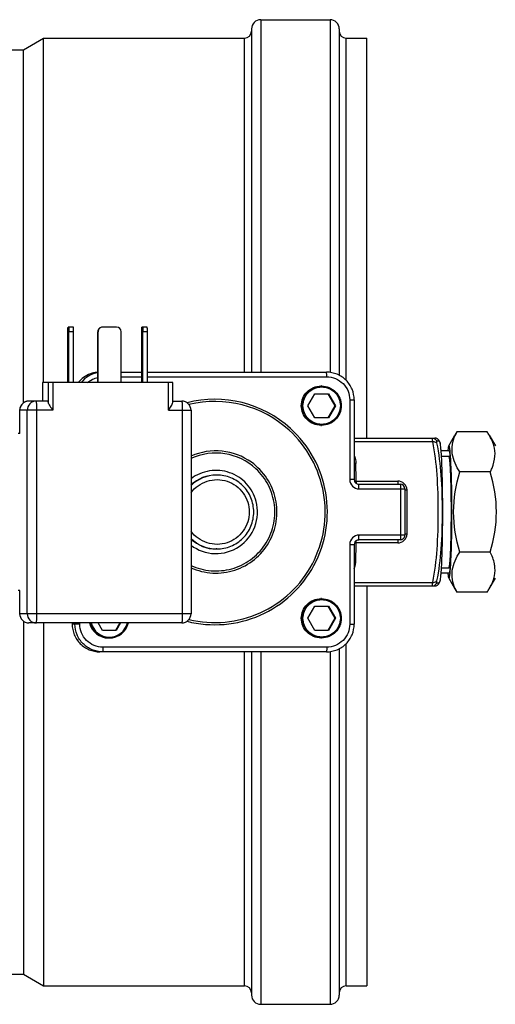
# Model space of a CAD drawing. Units: inches. Extents: x 18619 to 91479, y 3487 to 64239.
# Drawn here: x 66939 to 67042, y 16545 to 16758 of the extents above; entities that cross this region are included whole.
import ezdxf

# ---------------------------------------------------------------- set-up
doc = ezdxf.new("R2010")
doc.units = ezdxf.units.IN
doc.header["$MEASUREMENT"] = 0
doc.layers.add('freecads.com', color=7, linetype='Continuous')

msp = doc.modelspace()

# ---------------------------------------------------------------- linework, layer by layer
at = {"layer": 'freecads.com'}
for p, q in [((66990.79, 16757.5), (66990.79, 16681.25)), ((66990.79, 16757.5), (67005.79, 16757.5)), ((67005.79, 16757.5), (67005.79, 16681.2)), ((66988.79, 16755.5), (66988.79, 16681.25)), ((67007.79, 16755.5), (67007.79, 16680.57)), ((66939.46, 16751), (66943.79, 16753.5)), ((66943.79, 16679), (66943.79, 16753.5)), ((66943.79, 16753.5), (66987.29, 16753.5)), ((66987.29, 16681.25), (66987.29, 16753.5)), ((67009.29, 16679.47), (67009.29, 16753.5)), ((67009.29, 16753.5), (67013.79, 16753.5)), ((67013.79, 16667), (67013.79, 16753.5)), ((66681.54, 16751), (66939.46, 16751)), ((66939.46, 16674.63), (66939.46, 16751)), ((66950.23, 16691), (66949.1, 16691)), ((66959.58, 16691), (66956.58, 16691)), ((66966.21, 16691), (66965.08, 16691)), ((66949.05, 16679), (66949.05, 16690)), ((66949.27, 16679), (66949.27, 16690)), ((66950.27, 16690), (66949.27, 16690)), ((66950.27, 16679), (66950.27, 16690)), ((66955.54, 16679), (66955.54, 16690)), ((66955.58, 16690), (66955.54, 16690)), ((66955.58, 16679), (66955.58, 16690)), ((66960.58, 16679), (66960.58, 16690)), ((66965.04, 16679), (66965.04, 16690)), ((66965.26, 16679), (66965.26, 16690)), ((66966.26, 16690), (66965.26, 16690)), ((66966.26, 16679), (66966.26, 16690)), ((66960.58, 16681.25), (66965.04, 16681.25)), ((66960.58, 16680.25), (66965.04, 16680.25)), ((66966.26, 16681.25), (67005.03, 16681.25)), ((66966.26, 16680.25), (67005.07, 16680.25)), ((66943.57, 16679), (66943.57, 16675)), ((66943.57, 16679), (66943.57, 16675)), ((66971.74, 16679), (66943.57, 16679)), ((66944.77, 16679), (66944.77, 16674.73)), ((66945.81, 16679), (66945.81, 16673)), ((66970.79, 16673), (66970.79, 16679)), ((66971.74, 16674.7), (66971.74, 16679)), ((67003.82, 16678.25), (67003.96, 16678.25)), ((67003.82, 16678.25), (67003.96, 16678.25)), ((67000.98, 16674), (67002.47, 16676.6)), ((67002.47, 16676.6), (67005.47, 16676.6)), ((67005.34, 16676.6), (67006.84, 16674)), ((67005.47, 16676.6), (67006.97, 16674)), ((66944.72, 16675), (66940.61, 16675)), ((66971.74, 16675), (66973.7, 16675)), ((67002.47, 16671.4), (67000.98, 16674)), ((67006.84, 16674), (67005.34, 16671.4)), ((67006.97, 16674), (67005.47, 16671.4)), ((67006.97, 16674), (67006.84, 16674)), ((67010.06, 16675.25), (67010.06, 16658)), ((67010.06, 16675.25), (67011.02, 16675.25)), ((67011.02, 16675.25), (67011.02, 16658)), ((66938.61, 16673), (66938.61, 16668.06)), ((66945.81, 16673), (66938.61, 16673)), ((66938.62, 16668), (66938.62, 16673)), ((66940.23, 16629), (66940.23, 16673)), ((66942.31, 16629), (66942.31, 16673)), ((66970.79, 16673), (66975.7, 16673)), ((66973.78, 16673), (66973.78, 16629)), ((66975.7, 16673), (66975.7, 16629)), ((67005.47, 16671.4), (67002.47, 16671.4)), ((67003.82, 16669.75), (67003.96, 16669.75)), ((67003.82, 16669.75), (67003.96, 16669.75)), ((66938.62, 16668), (66938.31, 16668)), ((66938.62, 16668), (66938.61, 16668.06)), ((67031.48, 16665.34), (67032.81, 16667.65)), ((67039.82, 16668.32), (67033.23, 16668.32)), ((67040.23, 16667.65), (67041.57, 16665.34)), ((67011.02, 16667), (67028.49, 16667)), ((67011.02, 16666.23), (67027.96, 16666.23)), ((67029.42, 16666.38), (67029.6, 16665.91)), ((67031.53, 16665.38), (67031.48, 16665.34)), ((67031.53, 16664.22), (67029.84, 16664.22)), ((67031.53, 16664.22), (67029.84, 16664.22)), ((67029.92, 16663.06), (67031.53, 16663.06)), ((66981.28, 16659), (66981.15, 16659)), ((67040.47, 16659.66), (67033.88, 16659.66)), ((67011.02, 16658), (67010.06, 16658)), ((67011.45, 16657.68), (67020.44, 16657.68)), ((67012.02, 16657), (67021.01, 16657)), ((67012.06, 16656), (67022.01, 16656)), ((67021.05, 16656), (67021.05, 16646)), ((67022.01, 16656), (67022.01, 16646)), ((67022.01, 16646), (67012.06, 16646)), ((67010.06, 16644), (67010.06, 16626.75)), ((67010.06, 16644), (67011.02, 16644)), ((67011.02, 16644), (67011.02, 16626.75)), ((67020.44, 16644.32), (67011.45, 16644.32)), ((67021.01, 16645), (67012.02, 16645)), ((66981.28, 16643), (66981.15, 16643)), ((67040.47, 16642.34), (67033.88, 16642.34)), ((67031.53, 16637.78), (67029.84, 16637.78)), ((67031.53, 16637.78), (67029.84, 16637.78)), ((67029.92, 16638.94), (67031.53, 16638.94)), ((67011.02, 16635.78), (67027.96, 16635.78)), ((67029.42, 16635.63), (67029.6, 16636.09)), ((67031.48, 16636.67), (67032.81, 16634.35)), ((67031.48, 16636.67), (67031.53, 16636.63)), ((67040.23, 16634.35), (67041.57, 16636.67)), ((66938.62, 16634), (66938.31, 16634)), ((66938.61, 16633.94), (66938.62, 16634)), ((66938.61, 16633.94), (66938.61, 16629)), ((66938.62, 16629), (66938.62, 16634)), ((67011.02, 16635), (67028.49, 16635)), ((67013.79, 16635), (67013.79, 16548.5)), ((67039.82, 16633.68), (67033.23, 16633.68)), ((67003.82, 16632.25), (67003.96, 16632.25)), ((67003.82, 16632.25), (67003.96, 16632.25)), ((66975.7, 16629), (66938.61, 16629)), ((67000.98, 16628), (67002.47, 16630.6)), ((67002.47, 16630.6), (67005.47, 16630.6)), ((67005.34, 16630.6), (67006.84, 16628)), ((67005.47, 16630.6), (67006.97, 16628)), ((66939.46, 16627.37), (66939.46, 16551)), ((66973.7, 16627), (66940.61, 16627)), ((66943.79, 16627), (66943.79, 16548.5)), ((66949.97, 16627), (66949.97, 16626.75)), ((66949.97, 16627), (66949.97, 16626.75)), ((66950.58, 16626.75), (66950.58, 16627)), ((66951.62, 16626.75), (66951.62, 16627)), ((66956.52, 16625.4), (66955.6, 16627)), ((66960.31, 16627), (66959.38, 16625.4)), ((66960.44, 16627), (66959.52, 16625.4)), ((67002.47, 16625.4), (67000.98, 16628)), ((67006.84, 16628), (67005.34, 16625.4)), ((67006.97, 16628), (67005.47, 16625.4)), ((67006.97, 16628), (67006.84, 16628)), ((66951.62, 16626.75), (66949.97, 16626.75)), ((66959.52, 16625.4), (66956.52, 16625.4)), ((67005.47, 16625.4), (67002.47, 16625.4)), ((67010.06, 16626.75), (67011.02, 16626.75)), ((66957.86, 16623.75), (66958.01, 16623.75)), ((66957.86, 16623.75), (66958.01, 16623.75)), ((67003.82, 16623.75), (67003.96, 16623.75)), ((67003.82, 16623.75), (67003.96, 16623.75)), ((67009.29, 16548.5), (67009.29, 16622.54)), ((67005.03, 16620.75), (66955.97, 16620.75)), ((67005.07, 16621.75), (66956.62, 16621.75)), ((66987.29, 16548.5), (66987.29, 16620.75)), ((66988.79, 16620.75), (66988.79, 16546.5)), ((66990.79, 16620.75), (66990.79, 16544.5)), ((67005.79, 16620.81), (67005.79, 16544.5)), ((67007.79, 16621.43), (67007.79, 16546.5)), ((66681.54, 16551), (66939.46, 16551)), ((66939.46, 16551), (66943.79, 16548.5)), ((66943.79, 16548.5), (66987.29, 16548.5)), ((67009.29, 16548.5), (67013.79, 16548.5)), ((66990.79, 16544.5), (67005.79, 16544.5))]:
    msp.add_line(p, q, dxfattribs=at)
for centre, radius, start, end in [((66990.79, 16755.5), 2, 90, 180), ((67005.79, 16755.5), 2, 360, 90), ((66987.29, 16755), 1.5, 270, 360), ((67009.29, 16755), 1.5, 180, 270), ((66956.54, 16690), 1, 90.0273, 180.0273), ((66956.58, 16690), 0.999, 90.015, 180.0222), ((66959.58, 16690), 1, 359.9727, 89.9727), ((66955.97, 16675.26), 5.99, 94.0835, 141.3134), ((66956.57, 16675.26), 5.99, 99.9304, 141.3177), ((66955.96, 16675.27), 5.98, 109.5583, 109.9941), ((66955.97, 16675.26), 5.99, 103.3861, 109.5566), ((66955.96, 16675.27), 5.98, 99.9927, 103.3865), ((66955.97, 16675.26), 5.99, 97.3623, 99.9902), ((66955.97, 16675.25), 6, 94.0832, 97.3628), ((67003.96, 16674.03), 4.23, 90.0009, 91.9499), ((66940.61, 16673), 2, 90.0007, 179.9994), ((66940.62, 16673), 2, 129.1368, 180.0064), ((66940.61, 16673.01), 1.99, 128.5439, 129.1279), ((66940.61, 16673), 2, 123.1173, 128.5394), ((66940.62, 16673), 2, 122.0785, 123.1187), ((66940.62, 16673), 2, 117.0491, 122.079), ((66940.61, 16673.01), 1.99, 115.6319, 117.0464), ((66940.61, 16673.01), 2, 110.8639, 115.629), ((66940.61, 16673), 2, 109.1982, 110.8644), ((66940.61, 16673.01), 2, 104.6014, 109.1986), ((66940.61, 16673.01), 1.99, 102.7765, 104.5996), ((66940.61, 16673), 2, 98.1346, 102.7718), ((66942.23, 16673), 2, 90.0279, 180.0266), ((66940.61, 16673), 2, 96.3856, 98.1369), ((66940.61, 16673), 2, 90.0092, 96.3898), ((66973.7, 16673), 2, 0.0006, 89.9994), ((66980.84, 16651.04), 24.36, 47.6799, 104.2587), ((66980.85, 16651.04), 23.88, 47.6752, 103.5403), ((67003.96, 16673.98), 4.23, 268.0501, 269.9991), ((67045.99, 16659.98), 15.25, 146.8236, 149.9646), ((67043.44, 16663.12), 11.46, 156.5831, 157.1422), ((67044.62, 16662.6), 12.75, 153.3274, 156.5335), ((67027.06, 16659.98), 15.25, 30.0352, 33.1764), ((67028.49, 16666), 1, 21.6645, 90), ((66981.1, 16651.03), 13.2, 54.3617, 114.1732), ((66981.1, 16651.02), 12.73, 47.2806, 115.1573), ((66559.79, 16651), 451.71, 0.8476, 1.3285), ((66981.15, 16651.01), 7.99, 90.0041, 133.0808), ((66981.28, 16651.01), 7.99, 90.9428, 134.3292), ((66981.28, 16651.02), 7.98, 90.0024, 90.941), ((67012.06, 16658), 2, 179.9743, 269.9711), ((67012.02, 16658), 1, 179.9749, 247.4009), ((67021.01, 16656), 1, 0.0001, 89.9999), ((66570.99, 16651), 451.5, 359.3953, 0.6047), ((67012.06, 16644), 2, 90.0289, 180.0257), ((67021.01, 16646), 1, 269.9998, 0.0007), ((66981.15, 16650.99), 7.99, 226.9192, 269.9959), ((66981.28, 16650.99), 7.99, 225.6706, 269.9945), ((67012.02, 16644), 1, 112.5991, 180.0251), ((66559.79, 16651.01), 451.71, 358.6715, 359.1524), ((67028.49, 16636), 1, 270, 338.3355), ((67045.99, 16642.03), 15.25, 210.0352, 213.1764), ((67043.44, 16638.88), 11.46, 202.8574, 203.4159), ((67044.62, 16639.4), 12.75, 203.4656, 206.6727), ((67027.06, 16642.03), 15.25, 326.8236, 329.9646), ((67003.96, 16628.03), 4.23, 90.0009, 91.9499), ((66940.61, 16629), 2, 180, 269.9997), ((66940.61, 16629), 2, 179.9734, 269.9721), ((66942.23, 16629), 2, 179.9734, 269.9721), ((66973.7, 16629), 2, 270.0003, 0.0001), ((66957.87, 16628), 4.25, 193.5897, 269.9814), ((66958.01, 16628), 4.25, 193.5921, 268.0396), ((66958.02, 16628), 4.05, 194.2782, 269.9815), ((66958.01, 16628), 4.25, 270.019, 346.4089), ((66958.02, 16628), 4.05, 270.0186, 345.7217), ((66958.01, 16627.98), 4.23, 268.0501, 269.9991), ((67003.96, 16627.98), 4.23, 268.0501, 269.9991), ((66987.29, 16547), 1.5, 360, 90), ((67009.29, 16547), 1.5, 90, 180), ((66990.79, 16546.5), 2, 180, 270), ((67005.79, 16546.5), 2, 270, 360)]:
    msp.add_arc(centre, radius, start, end, dxfattribs=at)
for points, knots in [([(66949.05, 16690), (66949.05, 16690.13), (66949.06, 16690.36), (66949.06, 16690.64), (66949.07, 16690.82), (66949.08, 16690.92), (66949.09, 16690.96), (66949.09, 16691), (66949.1, 16691)], [0, 0, 0, 0, 0.381573, 0.70513, 0.82929, 0.92172, 0.979043, 1, 1, 1, 1]), ([(66949.23, 16691), (66949.24, 16691), (66949.24, 16690.96), (66949.25, 16690.92), (66949.25, 16690.82), (66949.26, 16690.64), (66949.27, 16690.36), (66949.27, 16690.13), (66949.27, 16690)], [0, 0, 0, 0, 0.020957, 0.07828, 0.17071, 0.29487, 0.618427, 1, 1, 1, 1]), ([(66950.27, 16690), (66950.27, 16690.13), (66950.27, 16690.36), (66950.26, 16690.64), (66950.25, 16690.82), (66950.25, 16690.92), (66950.24, 16690.96), (66950.24, 16691), (66950.23, 16691)], [0, 0, 0, 0, 0.381573, 0.70513, 0.82929, 0.92172, 0.979043, 1, 1, 1, 1]), ([(66965.04, 16690), (66965.04, 16690.13), (66965.04, 16690.36), (66965.05, 16690.64), (66965.06, 16690.82), (66965.06, 16690.92), (66965.07, 16690.96), (66965.08, 16691), (66965.08, 16691)], [0, 0, 0, 0, 0.381573, 0.70513, 0.82929, 0.92172, 0.979043, 1, 1, 1, 1]), ([(66965.21, 16691), (66965.22, 16691), (66965.22, 16690.96), (66965.23, 16690.92), (66965.24, 16690.82), (66965.25, 16690.64), (66965.26, 16690.36), (66965.26, 16690.13), (66965.26, 16690)], [0, 0, 0, 0, 0.020957, 0.07828, 0.17071, 0.29487, 0.618427, 1, 1, 1, 1]), ([(66966.26, 16690), (66966.26, 16690.13), (66966.25, 16690.36), (66966.25, 16690.64), (66966.24, 16690.82), (66966.23, 16690.92), (66966.22, 16690.96), (66966.22, 16691), (66966.21, 16691)], [0, 0, 0, 0, 0.381573, 0.70513, 0.82929, 0.92172, 0.979043, 1, 1, 1, 1]), ([(67011.02, 16675.25), (67011.02, 16676.03), (67010.71, 16677.61), (67009.38, 16679.6), (67007.38, 16680.94), (67005.81, 16681.25), (67005.03, 16681.25)], [0, 0, 0, 0, 0.250076, 0.500109, 0.750078, 1, 1, 1, 1]), ([(67005.07, 16680.25), (67005.07, 16680.38), (67005.07, 16680.61), (67005.06, 16680.89), (67005.05, 16681.07), (67005.05, 16681.17), (67005.04, 16681.21), (67005.03, 16681.25), (67005.03, 16681.25)], [0, 0, 0, 0, 0.381573, 0.70513, 0.82929, 0.92172, 0.979043, 1, 1, 1, 1]), ([(67005.07, 16680.25), (67005.72, 16680.25), (67007.03, 16679.99), (67008.69, 16678.88), (67009.8, 16677.22), (67010.06, 16675.9), (67010.06, 16675.25)], [0, 0, 0, 0, 0.249888, 0.499844, 0.749892, 1, 1, 1, 1]), ([(67003.82, 16669.75), (67003.27, 16669.75), (67002.15, 16669.97), (67000.74, 16670.92), (66999.8, 16672.33), (66999.46, 16674), (66999.8, 16675.67), (67000.74, 16677.09), (67002.15, 16678.03), (67003.27, 16678.25), (67003.82, 16678.25)], [0, 0, 0, 0, 0.124947, 0.249923, 0.374945, 0.5, 0.625055, 0.750077, 0.875053, 1, 1, 1, 1]), ([(67003.82, 16669.75), (67003.28, 16669.77), (67002.2, 16670.02), (67000.4, 16671.27), (66999.27, 16674), (67000.4, 16676.73), (67002.2, 16677.98), (67003.28, 16678.23), (67003.82, 16678.25)], [0, 0, 0, 0, 0.126112, 0.252247, 0.5, 0.747753, 0.873888, 1, 1, 1, 1]), ([(67003.97, 16669.95), (67003.45, 16669.95), (67002.38, 16670.17), (67000.61, 16671.34), (66999.48, 16674), (67000.61, 16676.66), (67002.38, 16677.84), (67003.45, 16678.05), (67003.97, 16678.05)], [0, 0, 0, 0, 0.126155, 0.252344, 0.5, 0.747656, 0.873845, 1, 1, 1, 1]), ([(67003.96, 16678.25), (67004.52, 16678.25), (67005.63, 16678.03), (67007.05, 16677.09), (67007.99, 16675.67), (67008.32, 16674), (67007.99, 16672.33), (67007.05, 16670.92), (67005.63, 16669.97), (67004.52, 16669.75), (67003.96, 16669.75)], [0, 0, 0, 0, 0.124945, 0.249922, 0.374945, 0.5, 0.625055, 0.750078, 0.875055, 1, 1, 1, 1]), ([(67003.97, 16678.05), (67004.5, 16678.05), (67005.56, 16677.84), (67007.34, 16676.66), (67008.47, 16674), (67007.34, 16671.34), (67005.56, 16670.17), (67004.5, 16669.95), (67003.97, 16669.95)], [0, 0, 0, 0, 0.126155, 0.252344, 0.5, 0.747656, 0.873845, 1, 1, 1, 1]), ([(66942.31, 16673), (66942.31, 16673.26), (66942.31, 16673.73), (66942.3, 16674.29), (66942.28, 16674.64), (66942.27, 16674.84), (66942.25, 16674.93), (66942.24, 16675), (66942.23, 16675)], [0, 0, 0, 0, 0.381555, 0.705126, 0.829287, 0.921727, 0.979048, 1, 1, 1, 1]), ([(66944.77, 16674.73), (66944.76, 16674.8), (66944.74, 16674.86), (66944.75, 16675), (66944.72, 16675)], [0, 0, 0, 0, 0.73675, 1, 1, 1, 1]), ([(66944.77, 16674.73), (66944.78, 16674.61), (66944.91, 16674.33), (66945.26, 16673.76), (66945.59, 16673.32), (66945.81, 16673)], [0, 0, 0, 0, 0.186074, 0.434066, 1, 1, 1, 1]), ([(66970.79, 16673), (66971, 16673.31), (66971.31, 16673.74), (66971.63, 16674.31), (66971.74, 16674.58), (66971.74, 16674.71)], [0, 0, 0, 0, 0.565966, 0.811972, 1, 1, 1, 1]), ([(66973.7, 16675), (66973.71, 16675), (66973.72, 16674.93), (66973.74, 16674.84), (66973.75, 16674.64), (66973.77, 16674.29), (66973.78, 16673.73), (66973.78, 16673.26), (66973.78, 16673)], [0, 0, 0, 0, 0.020951, 0.07827, 0.170709, 0.29487, 0.618442, 1, 1, 1, 1]), ([(66974.84, 16627.36), (66977.44, 16626.7), (66982.9, 16626.24), (66990.84, 16628.26), (66997.69, 16632.75), (67002.71, 16639.24), (67005.34, 16647), (67005.31, 16655.2), (67002.62, 16662.94), (66999.22, 16667.24), (66997.24, 16669.05)], [0, 0, 0, 0, 0.124935, 0.249877, 0.374847, 0.499856, 0.624898, 0.749951, 0.874992, 1, 1, 1, 1]), ([(66975.26, 16627.75), (66977.8, 16627.13), (66983.13, 16626.75), (66990.85, 16628.8), (66997.5, 16633.24), (67002.35, 16639.6), (67004.88, 16647.19), (67004.82, 16655.19), (67002.18, 16662.73), (66998.86, 16666.94), (66996.93, 16668.7)], [0, 0, 0, 0, 0.124935, 0.249877, 0.374848, 0.499857, 0.624899, 0.749952, 0.874992, 1, 1, 1, 1]), ([(67033.88, 16659.66), (67033.1, 16660.85), (67032.14, 16662.82), (67032.2, 16665.64), (67032.61, 16666.94), (67032.88, 16667.57)], [0, 0, 0, 0, 0.51252, 0.752999, 1, 1, 1, 1]), ([(67041.49, 16663.06), (67041.54, 16663.83), (67041.35, 16665.45), (67040.67, 16666.9), (67040.26, 16667.61)], [0, 0, 0, 0, 0.483618, 1, 1, 1, 1]), ([(67027.92, 16667), (67027.91, 16667), (67027.91, 16666.9), (67027.91, 16666.78), (67027.93, 16666.52), (67027.95, 16666.33), (67027.96, 16666.23)], [0, 0, 0, 0, 0.069314, 0.264672, 0.580317, 1, 1, 1, 1]), ([(67027.92, 16667), (67028.13, 16667), (67028.54, 16666.87), (67028.8, 16666.52), (67028.86, 16666.32)], [0, 0, 0, 0, 0.498406, 1, 1, 1, 1]), ([(67027.96, 16666.23), (67028.06, 16666.24), (67028.38, 16666.24), (67028.75, 16666.12), (67028.86, 16665.93)], [0, 0, 0, 0, 0.301413, 1, 1, 1, 1]), ([(67027.96, 16666.23), (67028.43, 16663.88), (67029.03, 16658.8), (67029.15, 16653.71), (67029.15, 16651)], [0, 0, 0, 0, 0.469411, 1, 1, 1, 1]), ([(67028.86, 16666.32), (67028.82, 16666.32), (67028.83, 16666.12), (67028.85, 16666.02), (67028.86, 16665.93)], [0, 0, 0, 0, 0.275697, 1, 1, 1, 1]), ([(67029.42, 16666.37), (67029.33, 16666.34), (67029.14, 16666.35), (67028.95, 16666.33), (67028.86, 16666.32)], [0, 0, 0, 0, 0.499805, 1, 1, 1, 1]), ([(67028.86, 16665.93), (67029.33, 16663.63), (67029.93, 16658.66), (67030.05, 16653.66), (67030.05, 16651)], [0, 0, 0, 0, 0.468729, 1, 1, 1, 1]), ([(67030.18, 16651), (67030.18, 16652.79), (67030.17, 16655.39), (67030.09, 16658.73), (67030.03, 16660.9), (67029.94, 16662.74), (67029.85, 16664.2), (67029.74, 16665.21), (67029.67, 16665.74), (67029.6, 16665.91)], [0, 0, 0, 0, 0.35883, 0.523302, 0.670397, 0.795245, 0.893728, 0.962653, 1, 1, 1, 1]), ([(67031.48, 16665.34), (67031.42, 16665.23), (67031.36, 16664.84), (67031.31, 16664.48), (67031.28, 16664.23)], [0, 0, 0, 0, 0.33866, 1, 1, 1, 1]), ([(67031.53, 16636.63), (67031.56, 16636.63), (67031.62, 16636.75), (67031.66, 16636.94), (67031.72, 16637.29), (67031.8, 16638), (67031.89, 16639.2), (67031.98, 16640.97), (67032.06, 16643.12), (67032.11, 16645.57), (67032.15, 16648.23), (67032.16, 16651), (67032.15, 16653.77), (67032.11, 16656.43), (67032.06, 16658.89), (67031.98, 16661.04), (67031.89, 16662.8), (67031.8, 16664), (67031.72, 16664.71), (67031.66, 16665.07), (67031.62, 16665.26), (67031.56, 16665.38), (67031.53, 16665.38)], [0, 0, 0, 0, 0.003209, 0.010686, 0.022748, 0.039341, 0.085539, 0.147592, 0.223146, 0.309313, 0.402792, 0.5, 0.597208, 0.690687, 0.776854, 0.852408, 0.914461, 0.960659, 0.977252, 0.989314, 0.996791, 1, 1, 1, 1]), ([(67031.53, 16664.22), (67031.56, 16664.22), (67031.61, 16664.11), (67031.65, 16663.94), (67031.71, 16663.61), (67031.78, 16662.96), (67031.86, 16661.85), (67031.95, 16660.23), (67032.01, 16658.25), (67032.07, 16656), (67032.1, 16653.55), (67032.11, 16651), (67032.1, 16648.46), (67032.07, 16646.01), (67032.01, 16643.75), (67031.95, 16641.77), (67031.86, 16640.15), (67031.78, 16639.04), (67031.71, 16638.39), (67031.65, 16638.07), (67031.61, 16637.89), (67031.56, 16637.78), (67031.53, 16637.78)], [0, 0, 0, 0, 0.00321, 0.010686, 0.022748, 0.039341, 0.08554, 0.147593, 0.223147, 0.309314, 0.402793, 0.5, 0.597207, 0.690686, 0.776853, 0.852407, 0.91446, 0.960659, 0.977252, 0.989314, 0.99679, 1, 1, 1, 1]), ([(67031.53, 16638.94), (67031.54, 16638.96), (67031.55, 16638.99), (67031.57, 16639.03), (67031.58, 16639.06), (67031.59, 16639.08), (67031.6, 16639.1), (67031.6, 16639.11), (67031.61, 16639.13), (67031.62, 16639.14), (67031.62, 16639.15), (67031.62, 16639.16), (67031.63, 16639.16), (67031.63, 16639.16), (67031.63, 16639.17), (67031.63, 16639.17), (67031.63, 16639.17), (67031.63, 16639.17), (67031.63, 16639.17), (67031.63, 16639.18), (67031.63, 16639.18), (67031.63, 16639.19), (67031.64, 16639.2), (67031.64, 16639.22), (67031.64, 16639.24), (67031.64, 16639.26), (67031.65, 16639.3), (67031.66, 16639.34), (67031.66, 16639.38), (67031.67, 16639.44), (67031.68, 16639.51), (67031.69, 16639.58), (67031.7, 16639.64), (67031.7, 16639.68), (67031.71, 16639.72), (67031.72, 16639.76), (67031.72, 16639.79), (67031.72, 16639.81), (67031.72, 16639.82), (67031.73, 16639.83), (67031.73, 16639.84), (67031.73, 16639.85), (67031.73, 16639.85), (67031.73, 16639.85), (67031.73, 16639.86), (67031.73, 16639.86), (67031.73, 16639.87), (67031.73, 16639.89), (67031.73, 16639.9), (67031.73, 16639.93), (67031.74, 16639.96), (67031.74, 16640), (67031.75, 16640.06), (67031.75, 16640.13), (67031.76, 16640.2), (67031.76, 16640.29), (67031.77, 16640.4), (67031.78, 16640.52), (67031.79, 16640.61), (67031.8, 16640.68), (67031.8, 16640.75), (67031.81, 16640.81), (67031.81, 16640.85), (67031.81, 16640.88), (67031.82, 16640.91), (67031.82, 16640.92), (67031.82, 16640.94), (67031.82, 16640.95), (67031.82, 16640.95), (67031.82, 16640.96), (67031.82, 16640.96), (67031.82, 16640.97), (67031.82, 16640.98), (67031.82, 16641), (67031.82, 16641.03), (67031.82, 16641.06), (67031.83, 16641.1), (67031.83, 16641.16), (67031.83, 16641.24), (67031.84, 16641.34), (67031.84, 16641.43), (67031.85, 16641.56), (67031.86, 16641.72), (67031.87, 16641.91), (67031.88, 16642.06), (67031.89, 16642.19), (67031.89, 16642.27), (67031.89, 16642.33), (67031.9, 16642.38), (67031.9, 16642.42), (67031.9, 16642.45), (67031.9, 16642.46), (67031.9, 16642.47), (67031.9, 16642.49), (67031.9, 16642.51), (67031.9, 16642.54), (67031.9, 16642.59), (67031.91, 16642.64), (67031.91, 16642.72), (67031.91, 16642.82), (67031.92, 16642.97), (67031.92, 16643.16), (67031.93, 16643.38), (67031.94, 16643.61), (67031.95, 16643.8), (67031.95, 16643.95), (67031.96, 16644.05), (67031.96, 16644.12), (67031.96, 16644.18), (67031.96, 16644.23), (67031.96, 16644.26), (67031.96, 16644.28), (67031.97, 16644.29), (67031.97, 16644.31), (67031.97, 16644.33), (67031.97, 16644.37), (67031.97, 16644.42), (67031.97, 16644.49), (67031.97, 16644.57), (67031.97, 16644.68), (67031.98, 16644.85), (67031.98, 16645.07), (67031.99, 16645.33), (67032, 16645.59), (67032, 16645.81), (67032, 16645.98), (67032.01, 16646.11), (67032.01, 16646.22), (67032.01, 16646.29), (67032.01, 16646.34), (67032.01, 16646.37), (67032.01, 16646.4), (67032.02, 16646.45), (67032.02, 16646.53), (67032.02, 16646.65), (67032.02, 16646.79), (67032.02, 16646.98), (67032.03, 16647.21), (67032.03, 16647.49), (67032.03, 16647.77), (67032.04, 16648.01), (67032.04, 16648.2), (67032.04, 16648.34), (67032.04, 16648.45), (67032.04, 16648.54), (67032.04, 16648.58), (67032.04, 16648.62), (67032.04, 16648.66), (67032.04, 16648.71), (67032.04, 16648.79), (67032.05, 16648.92), (67032.05, 16649.07), (67032.05, 16649.26), (67032.05, 16649.51), (67032.05, 16649.81), (67032.05, 16650.11), (67032.05, 16650.41), (67032.05, 16650.65), (67032.05, 16650.85), (67032.05, 16651), (67032.05, 16651.15), (67032.05, 16651.34), (67032.05, 16651.69), (67032.05, 16652.08), (67032.05, 16652.47), (67032.05, 16652.76), (67032.05, 16653), (67032.05, 16653.17), (67032.04, 16653.27), (67032.04, 16653.35), (67032.04, 16653.41), (67032.04, 16653.51), (67032.04, 16653.63), (67032.04, 16653.77), (67032.04, 16654.05), (67032.03, 16654.38), (67032.03, 16654.75), (67032.02, 16654.99), (67032.02, 16655.18), (67032.02, 16655.32), (67032.02, 16655.43), (67032.02, 16655.52), (67032.02, 16655.56), (67032.01, 16655.6), (67032.01, 16655.63), (67032.01, 16655.67), (67032.01, 16655.75), (67032.01, 16655.86), (67032.01, 16655.99), (67032, 16656.16), (67032, 16656.38), (67031.99, 16656.64), (67031.98, 16656.9), (67031.98, 16657.11), (67031.98, 16657.29), (67031.97, 16657.39), (67031.97, 16657.48), (67031.97, 16657.55), (67031.97, 16657.6), (67031.97, 16657.64), (67031.97, 16657.66), (67031.97, 16657.68), (67031.97, 16657.69), (67031.97, 16657.71), (67031.96, 16657.74), (67031.96, 16657.79), (67031.96, 16657.85), (67031.96, 16657.93), (67031.95, 16658.02), (67031.95, 16658.18), (67031.94, 16658.37), (67031.93, 16658.6), (67031.93, 16658.8), (67031.92, 16658.95), (67031.92, 16659.07), (67031.91, 16659.18), (67031.91, 16659.28), (67031.91, 16659.36), (67031.9, 16659.41), (67031.9, 16659.46), (67031.9, 16659.5), (67031.9, 16659.52), (67031.9, 16659.53), (67031.9, 16659.54), (67031.9, 16659.56), (67031.9, 16659.58), (67031.9, 16659.62), (67031.89, 16659.67), (67031.89, 16659.73), (67031.89, 16659.81), (67031.88, 16659.93), (67031.87, 16660.09), (67031.86, 16660.28), (67031.85, 16660.43), (67031.85, 16660.56), (67031.84, 16660.65), (67031.84, 16660.74), (67031.83, 16660.82), (67031.83, 16660.88), (67031.83, 16660.92), (67031.82, 16660.95), (67031.82, 16660.98), (67031.82, 16661), (67031.82, 16661.01), (67031.82, 16661.02), (67031.82, 16661.03), (67031.82, 16661.04), (67031.82, 16661.06), (67031.82, 16661.08), (67031.81, 16661.1), (67031.81, 16661.13), (67031.81, 16661.17), (67031.8, 16661.23), (67031.8, 16661.3), (67031.79, 16661.37), (67031.79, 16661.46), (67031.78, 16661.58), (67031.77, 16661.7), (67031.76, 16661.79), (67031.75, 16661.86), (67031.75, 16661.93), (67031.74, 16661.99), (67031.74, 16662.03), (67031.74, 16662.06), (67031.73, 16662.08), (67031.73, 16662.1), (67031.73, 16662.12), (67031.73, 16662.13), (67031.73, 16662.13), (67031.73, 16662.14), (67031.73, 16662.14), (67031.73, 16662.14), (67031.73, 16662.15), (67031.73, 16662.16), (67031.73, 16662.17), (67031.72, 16662.18), (67031.72, 16662.2), (67031.72, 16662.23), (67031.71, 16662.26), (67031.71, 16662.31), (67031.7, 16662.35), (67031.69, 16662.41), (67031.68, 16662.48), (67031.67, 16662.55), (67031.66, 16662.61), (67031.66, 16662.65), (67031.65, 16662.7), (67031.65, 16662.73), (67031.64, 16662.76), (67031.64, 16662.78), (67031.64, 16662.79), (67031.64, 16662.8), (67031.63, 16662.81), (67031.63, 16662.82), (67031.63, 16662.82), (67031.63, 16662.82), (67031.63, 16662.82), (67031.63, 16662.83), (67031.63, 16662.83), (67031.63, 16662.83), (67031.63, 16662.84), (67031.63, 16662.84), (67031.62, 16662.85), (67031.62, 16662.86), (67031.61, 16662.87), (67031.61, 16662.88), (67031.6, 16662.9), (67031.59, 16662.92), (67031.58, 16662.94), (67031.57, 16662.97), (67031.55, 16663.01), (67031.54, 16663.04), (67031.53, 16663.06)], [0, 0, 0, 0, 0.015625, 0.023438, 0.03125, 0.039062, 0.042969, 0.046875, 0.050781, 0.054688, 0.056641, 0.058594, 0.05957, 0.060547, 0.061523, 0.062012, 0.062256, 0.0625, 0.062744, 0.062988, 0.063477, 0.064453, 0.06543, 0.066406, 0.068359, 0.070312, 0.074219, 0.078125, 0.082031, 0.085938, 0.09375, 0.101562, 0.105469, 0.109375, 0.113281, 0.117188, 0.119141, 0.121094, 0.12207, 0.123047, 0.124023, 0.124512, 0.124756, 0.125, 0.125244, 0.125488, 0.125977, 0.126953, 0.12793, 0.128906, 0.130859, 0.132812, 0.136719, 0.140625, 0.144531, 0.148438, 0.15625, 0.164062, 0.167969, 0.171875, 0.175781, 0.179688, 0.181641, 0.183594, 0.18457, 0.185547, 0.186523, 0.187012, 0.187256, 0.1875, 0.187744, 0.187988, 0.188477, 0.189453, 0.19043, 0.191406, 0.193359, 0.195312, 0.199219, 0.203125, 0.207031, 0.210938, 0.21875, 0.226562, 0.234375, 0.238281, 0.242188, 0.244141, 0.246094, 0.248047, 0.249023, 0.249512, 0.25, 0.250488, 0.250977, 0.251953, 0.253906, 0.255859, 0.257812, 0.261719, 0.265625, 0.273438, 0.28125, 0.289062, 0.296875, 0.300781, 0.304688, 0.306641, 0.308594, 0.310547, 0.311523, 0.312012, 0.3125, 0.312988, 0.313477, 0.314453, 0.316406, 0.318359, 0.320312, 0.324219, 0.328125, 0.335938, 0.34375, 0.351562, 0.359375, 0.363281, 0.367188, 0.371094, 0.373047, 0.374023, 0.375, 0.375977, 0.376953, 0.378906, 0.382812, 0.386719, 0.390625, 0.398438, 0.40625, 0.414062, 0.421875, 0.425781, 0.429688, 0.433594, 0.435547, 0.436523, 0.4375, 0.438477, 0.439453, 0.441406, 0.445312, 0.449219, 0.453125, 0.460938, 0.46875, 0.476562, 0.484375, 0.492188, 0.496094, 0.5, 0.503906, 0.507812, 0.515625, 0.53125, 0.539062, 0.546875, 0.554688, 0.558594, 0.560547, 0.5625, 0.564453, 0.566406, 0.570312, 0.574219, 0.578125, 0.59375, 0.601562, 0.609375, 0.613281, 0.617188, 0.621094, 0.623047, 0.624023, 0.625, 0.625977, 0.626953, 0.628906, 0.632812, 0.636719, 0.640625, 0.648438, 0.65625, 0.664062, 0.671875, 0.675781, 0.679688, 0.681641, 0.683594, 0.685547, 0.686523, 0.687012, 0.6875, 0.687988, 0.688477, 0.689453, 0.691406, 0.693359, 0.695312, 0.699219, 0.703125, 0.710938, 0.71875, 0.726562, 0.730469, 0.734375, 0.738281, 0.742188, 0.744141, 0.746094, 0.748047, 0.749023, 0.749512, 0.75, 0.750488, 0.750977, 0.751953, 0.753906, 0.755859, 0.757812, 0.761719, 0.765625, 0.773438, 0.78125, 0.789062, 0.792969, 0.796875, 0.800781, 0.804688, 0.806641, 0.808594, 0.80957, 0.810547, 0.811523, 0.812012, 0.8125, 0.812988, 0.813477, 0.814453, 0.81543, 0.816406, 0.818359, 0.820312, 0.824219, 0.828125, 0.832031, 0.835938, 0.84375, 0.851562, 0.855469, 0.859375, 0.863281, 0.867188, 0.869141, 0.871094, 0.87207, 0.873047, 0.874023, 0.874512, 0.874756, 0.875, 0.875244, 0.875488, 0.875977, 0.876953, 0.87793, 0.878906, 0.880859, 0.882812, 0.886719, 0.890625, 0.894531, 0.898438, 0.90625, 0.914062, 0.917969, 0.921875, 0.925781, 0.929688, 0.931641, 0.933594, 0.93457, 0.935547, 0.936523, 0.937012, 0.937256, 0.9375, 0.937744, 0.937988, 0.938477, 0.939453, 0.94043, 0.941406, 0.943359, 0.945312, 0.949219, 0.953125, 0.957031, 0.960938, 0.96875, 0.976562, 0.984375, 1, 1, 1, 1]), ([(67040.47, 16659.66), (67040.61, 16659.94), (67041.11, 16661.01), (67041.43, 16662.19), (67041.49, 16663.06)], [0, 0, 0, 0, 0.258519, 1, 1, 1, 1]), ([(66975.69, 16638.94), (66977.16, 16638.28), (66980.38, 16637.5), (66985.27, 16638.14), (66989.61, 16640.5), (66992.81, 16644.27), (66994.45, 16648.93), (66994.3, 16653.87), (66992.39, 16658.43), (66990.1, 16660.81), (66988.79, 16661.75)], [0, 0, 0, 0, 0.124945, 0.249885, 0.374851, 0.499858, 0.624903, 0.74996, 0.875, 1, 1, 1, 1]), ([(66975.69, 16639.46), (66977.05, 16638.83), (66980.01, 16638.03), (66984.57, 16638.46), (66988.71, 16640.44), (66991.9, 16643.74), (66993.75, 16647.94), (66994.02, 16652.52), (66992.69, 16656.91), (66990.84, 16659.36), (66989.74, 16660.37)], [0, 0, 0, 0, 0.124946, 0.249885, 0.374846, 0.499845, 0.624883, 0.749939, 0.874986, 1, 1, 1, 1]), ([(66989.8, 16653.28), (66989.43, 16654.69), (66987.97, 16657.37), (66984.18, 16659.85), (66979.66, 16660.26), (66976.86, 16659.07), (66975.7, 16658.19)], [0, 0, 0, 0, 0.25011, 0.500108, 0.750037, 1, 1, 1, 1]), ([(66989.27, 16651), (66989.27, 16652.04), (66988.86, 16654.15), (66987.08, 16656.8), (66984.42, 16658.59), (66982.32, 16659), (66981.28, 16659)], [0, 0, 0, 0, 0.250083, 0.50012, 0.750086, 1, 1, 1, 1]), ([(67033.88, 16642.34), (67033.07, 16645.15), (67032.01, 16651), (67033.07, 16656.86), (67033.88, 16659.66)], [0, 0, 0, 0, 0.5, 1, 1, 1, 1]), ([(67040.47, 16642.34), (67041.28, 16645.15), (67042.34, 16651), (67041.28, 16656.86), (67040.47, 16659.66)], [0, 0, 0, 0, 0.5, 1, 1, 1, 1]), ([(66975.7, 16655.16), (66976.55, 16656.32), (66979.06, 16658.13), (66983.66, 16658.09), (66987.37, 16655.39), (66988.32, 16652.44), (66988.32, 16651)], [0, 0, 0, 0, 0.249962, 0.499979, 0.74994, 1, 1, 1, 1]), ([(67011.45, 16657.68), (67011.45, 16657.63), (67011.45, 16657.46), (67011.46, 16657.29), (67011.46, 16657.17)], [0, 0, 0, 0, 0.293141, 1, 1, 1, 1]), ([(67012.06, 16656), (67012.06, 16656.13), (67012.06, 16656.36), (67012.05, 16656.64), (67012.04, 16656.82), (67012.04, 16656.92), (67012.03, 16656.96), (67012.03, 16657), (67012.02, 16657)], [0, 0, 0, 0, 0.381573, 0.70513, 0.82929, 0.92172, 0.979043, 1, 1, 1, 1]), ([(67022.46, 16655.77), (67022.46, 16656.26), (67021.99, 16657.29), (67020.95, 16657.68), (67020.44, 16657.68)], [0, 0, 0, 0, 0.493988, 1, 1, 1, 1]), ([(67020.44, 16657.68), (67020.44, 16657.59), (67020.45, 16657.43), (67020.45, 16657.2), (67020.47, 16657.1), (67020.46, 16657), (67020.48, 16657)], [0, 0, 0, 0, 0.402733, 0.721771, 0.926935, 1, 1, 1, 1]), ([(67021.01, 16657), (67021.02, 16657), (67021.02, 16656.96), (67021.03, 16656.92), (67021.04, 16656.82), (67021.05, 16656.64), (67021.05, 16656.36), (67021.05, 16656.13), (67021.05, 16656)], [0, 0, 0, 0, 0.020953, 0.078273, 0.170701, 0.294861, 0.61842, 1, 1, 1, 1]), ([(66975.7, 16643.81), (66977.15, 16642.71), (66980.85, 16641.4), (66986.44, 16643.04), (66990.07, 16647.6), (66990.26, 16651.52), (66989.8, 16653.28)], [0, 0, 0, 0, 0.249919, 0.49983, 0.749869, 1, 1, 1, 1]), ([(66988.32, 16651), (66988.32, 16649.56), (66987.37, 16646.61), (66983.66, 16643.91), (66979.06, 16643.87), (66976.55, 16645.69), (66975.7, 16646.84)], [0, 0, 0, 0, 0.25006, 0.500022, 0.750039, 1, 1, 1, 1]), ([(66981.28, 16643), (66982.32, 16643), (66984.42, 16643.42), (66987.08, 16645.2), (66988.86, 16647.86), (66989.27, 16649.96), (66989.27, 16651)], [0, 0, 0, 0, 0.249914, 0.49988, 0.749917, 1, 1, 1, 1]), ([(67029.15, 16651), (67029.15, 16648.3), (67029.03, 16643.2), (67028.43, 16638.12), (67027.96, 16635.78)], [0, 0, 0, 0, 0.530592, 1, 1, 1, 1]), ([(67030.05, 16651), (67030.05, 16648.35), (67029.93, 16643.35), (67029.33, 16638.37), (67028.86, 16636.08)], [0, 0, 0, 0, 0.531274, 1, 1, 1, 1]), ([(67029.6, 16636.09), (67029.67, 16636.26), (67029.74, 16636.8), (67029.85, 16637.8), (67029.94, 16639.26), (67030.03, 16641.1), (67030.09, 16643.27), (67030.17, 16646.61), (67030.18, 16649.22), (67030.18, 16651)], [0, 0, 0, 0, 0.037347, 0.106272, 0.204755, 0.329603, 0.476698, 0.64117, 1, 1, 1, 1]), ([(67012.02, 16645), (67012.03, 16645), (67012.03, 16645.04), (67012.04, 16645.09), (67012.04, 16645.18), (67012.05, 16645.36), (67012.06, 16645.64), (67012.06, 16645.87), (67012.06, 16646)], [0, 0, 0, 0, 0.020957, 0.07828, 0.17071, 0.29487, 0.618427, 1, 1, 1, 1]), ([(67020.44, 16644.32), (67020.95, 16644.32), (67021.99, 16644.71), (67022.46, 16645.74), (67022.46, 16646.24)], [0, 0, 0, 0, 0.506012, 1, 1, 1, 1]), ([(67021.05, 16646), (67021.05, 16645.87), (67021.05, 16645.64), (67021.05, 16645.36), (67021.04, 16645.18), (67021.03, 16645.09), (67021.02, 16645.04), (67021.02, 16645), (67021.01, 16645)], [0, 0, 0, 0, 0.381573, 0.70513, 0.82929, 0.92172, 0.979043, 1, 1, 1, 1]), ([(67011.45, 16644.32), (67011.45, 16644.37), (67011.45, 16644.54), (67011.46, 16644.71), (67011.46, 16644.83)], [0, 0, 0, 0, 0.293141, 1, 1, 1, 1]), ([(67020.48, 16645), (67020.46, 16645), (67020.47, 16644.9), (67020.45, 16644.8), (67020.45, 16644.57), (67020.44, 16644.41), (67020.44, 16644.32)], [0, 0, 0, 0, 0.073066, 0.278229, 0.597267, 1, 1, 1, 1]), ([(67032.88, 16634.43), (67032.61, 16635.06), (67032.2, 16636.36), (67032.14, 16639.18), (67033.1, 16641.15), (67033.88, 16642.34)], [0, 0, 0, 0, 0.247001, 0.487479, 1, 1, 1, 1]), ([(67041.49, 16638.94), (67041.47, 16639.23), (67041.32, 16640.41), (67040.88, 16641.54), (67040.47, 16642.34)], [0, 0, 0, 0, 0.243892, 1, 1, 1, 1]), ([(67031.28, 16637.78), (67031.31, 16637.53), (67031.36, 16637.16), (67031.42, 16636.78), (67031.48, 16636.67)], [0, 0, 0, 0, 0.66134, 1, 1, 1, 1]), ([(67040.26, 16634.39), (67040.67, 16635.1), (67041.35, 16636.56), (67041.54, 16638.17), (67041.49, 16638.94)], [0, 0, 0, 0, 0.516383, 1, 1, 1, 1]), ([(67027.96, 16635.78), (67027.95, 16635.67), (67027.93, 16635.49), (67027.91, 16635.23), (67027.91, 16635.11), (67027.91, 16635), (67027.92, 16635)], [0, 0, 0, 0, 0.419684, 0.735328, 0.930686, 1, 1, 1, 1]), ([(67027.92, 16635), (67028.13, 16635), (67028.54, 16635.13), (67028.8, 16635.49), (67028.86, 16635.68)], [0, 0, 0, 0, 0.498406, 1, 1, 1, 1]), ([(67027.96, 16635.78), (67028.06, 16635.77), (67028.38, 16635.76), (67028.75, 16635.88), (67028.86, 16636.08)], [0, 0, 0, 0, 0.301412, 1, 1, 1, 1]), ([(67028.86, 16636.08), (67028.85, 16635.98), (67028.83, 16635.89), (67028.82, 16635.68), (67028.86, 16635.68)], [0, 0, 0, 0, 0.724303, 1, 1, 1, 1]), ([(67028.86, 16635.68), (67028.94, 16635.67), (67029.07, 16635.66), (67029.26, 16635.66), (67029.34, 16635.63), (67029.42, 16635.64), (67029.42, 16635.63)], [0, 0, 0, 0, 0.420498, 0.736392, 0.933501, 1, 1, 1, 1]), ([(67003.82, 16623.75), (67003.27, 16623.75), (67002.15, 16623.97), (67000.74, 16624.92), (66999.8, 16626.33), (66999.46, 16628), (66999.8, 16629.67), (67000.74, 16631.09), (67002.15, 16632.03), (67003.27, 16632.25), (67003.82, 16632.25)], [0, 0, 0, 0, 0.124947, 0.249923, 0.374945, 0.5, 0.625055, 0.750077, 0.875053, 1, 1, 1, 1]), ([(67003.82, 16623.75), (67003.28, 16623.77), (67002.2, 16624.02), (67000.4, 16625.27), (66999.27, 16628), (67000.4, 16630.73), (67002.2, 16631.98), (67003.28, 16632.23), (67003.82, 16632.25)], [0, 0, 0, 0, 0.126112, 0.252247, 0.5, 0.747753, 0.873888, 1, 1, 1, 1]), ([(67003.97, 16623.95), (67003.45, 16623.95), (67002.38, 16624.17), (67000.61, 16625.34), (66999.48, 16628), (67000.61, 16630.66), (67002.38, 16631.84), (67003.45, 16632.05), (67003.97, 16632.05)], [0, 0, 0, 0, 0.126155, 0.252344, 0.5, 0.747656, 0.873845, 1, 1, 1, 1]), ([(67003.96, 16632.25), (67004.52, 16632.25), (67005.63, 16632.03), (67007.05, 16631.09), (67007.99, 16629.67), (67008.32, 16628), (67007.99, 16626.33), (67007.05, 16624.92), (67005.63, 16623.97), (67004.52, 16623.75), (67003.96, 16623.75)], [0, 0, 0, 0, 0.124945, 0.249922, 0.374945, 0.5, 0.625055, 0.750078, 0.875055, 1, 1, 1, 1]), ([(67003.97, 16632.05), (67004.5, 16632.05), (67005.56, 16631.84), (67007.34, 16630.66), (67008.47, 16628), (67007.34, 16625.34), (67005.56, 16624.17), (67004.5, 16623.95), (67003.97, 16623.95)], [0, 0, 0, 0, 0.126155, 0.252344, 0.5, 0.747656, 0.873845, 1, 1, 1, 1]), ([(66942.23, 16627), (66942.24, 16627), (66942.25, 16627.08), (66942.27, 16627.17), (66942.28, 16627.36), (66942.3, 16627.72), (66942.31, 16628.28), (66942.31, 16628.75), (66942.31, 16629)], [0, 0, 0, 0, 0.020951, 0.07827, 0.170709, 0.29487, 0.618442, 1, 1, 1, 1]), ([(66973.78, 16629), (66973.78, 16628.75), (66973.78, 16628.28), (66973.77, 16627.72), (66973.75, 16627.36), (66973.74, 16627.17), (66973.72, 16627.08), (66973.71, 16627), (66973.7, 16627)], [0, 0, 0, 0, 0.381555, 0.705126, 0.829287, 0.921727, 0.979048, 1, 1, 1, 1]), ([(66949.97, 16626.75), (66949.97, 16625.97), (66950.28, 16624.39), (66951.62, 16622.4), (66953.61, 16621.06), (66955.19, 16620.75), (66955.97, 16620.75)], [0, 0, 0, 0, 0.250076, 0.500109, 0.750078, 1, 1, 1, 1]), ([(66949.97, 16626.75), (66949.97, 16625.97), (66950.28, 16624.39), (66951.62, 16622.4), (66953.61, 16621.06), (66955.19, 16620.75), (66955.97, 16620.75)], [0, 0, 0, 0, 0.250108, 0.500155, 0.750112, 1, 1, 1, 1]), ([(66956.57, 16620.75), (66955.79, 16620.75), (66954.22, 16621.06), (66952.22, 16622.4), (66950.89, 16624.39), (66950.58, 16625.97), (66950.58, 16626.75)], [0, 0, 0, 0, 0.249888, 0.499845, 0.749892, 1, 1, 1, 1]), ([(66956.62, 16621.75), (66955.97, 16621.75), (66954.65, 16622.01), (66952.99, 16623.13), (66951.88, 16624.79), (66951.62, 16626.1), (66951.62, 16626.75)], [0, 0, 0, 0, 0.249888, 0.499844, 0.749892, 1, 1, 1, 1]), ([(67005.03, 16620.75), (67005.81, 16620.75), (67007.38, 16621.06), (67009.38, 16622.4), (67010.71, 16624.39), (67011.02, 16625.97), (67011.02, 16626.75)], [0, 0, 0, 0, 0.249922, 0.499891, 0.749924, 1, 1, 1, 1]), ([(67010.06, 16626.75), (67010.06, 16626.1), (67009.8, 16624.79), (67008.69, 16623.13), (67007.03, 16622.01), (67005.72, 16621.75), (67005.07, 16621.75)], [0, 0, 0, 0, 0.250108, 0.500155, 0.750112, 1, 1, 1, 1]), ([(66956.62, 16621.75), (66956.62, 16621.62), (66956.61, 16621.39), (66956.61, 16621.11), (66956.6, 16620.93), (66956.59, 16620.84), (66956.58, 16620.79), (66956.58, 16620.75), (66956.57, 16620.75)], [0, 0, 0, 0, 0.381573, 0.70513, 0.82929, 0.92172, 0.979043, 1, 1, 1, 1]), ([(67005.07, 16621.75), (67005.07, 16621.62), (67005.07, 16621.39), (67005.06, 16621.11), (67005.05, 16620.93), (67005.05, 16620.84), (67005.04, 16620.79), (67005.03, 16620.75), (67005.03, 16620.75)], [0, 0, 0, 0, 0.381573, 0.70513, 0.82929, 0.92172, 0.979043, 1, 1, 1, 1])]:
    msp.add_open_spline(points, degree=3, knots=knots, dxfattribs=at)
for points in [[(66953.92, 16680.89), (66952.9, 16680.52), (66951.96, 16679.85), (66951.29, 16679)], [(66953.31, 16679), (66953.94, 16679.55), (66954.73, 16679.96), (66955.54, 16680.13)], [(67011.02, 16663.26), (67011.26, 16662.7), (67011.36, 16662.08), (67011.37, 16661.47)], [(67011.37, 16661.47), (67011.26, 16661.47), (67011.14, 16661.48), (67011.02, 16661.5)], [(67011.45, 16657.68), (67011.32, 16657.68), (67011.19, 16657.69), (67011.07, 16657.71)], [(67011.64, 16657.08), (67011.76, 16657.03), (67011.89, 16657), (67012.02, 16657)], [(67022.01, 16655.79), (67022.16, 16655.77), (67022.31, 16655.77), (67022.46, 16655.77)], [(67022.46, 16646.24), (67022.31, 16646.24), (67022.16, 16646.23), (67022.01, 16646.21)], [(67011.07, 16644.3), (67011.19, 16644.32), (67011.32, 16644.33), (67011.45, 16644.32)], [(67011.64, 16644.93), (67011.76, 16644.98), (67011.89, 16645), (67012.02, 16645)], [(67011.02, 16638.75), (67011.26, 16639.3), (67011.36, 16639.93), (67011.37, 16640.53)], [(67011.02, 16640.5), (67011.14, 16640.52), (67011.26, 16640.53), (67011.37, 16640.53)]]:
    msp.add_open_spline(points, degree=3, dxfattribs=at)

doc.saveas('drawing.dxf')
